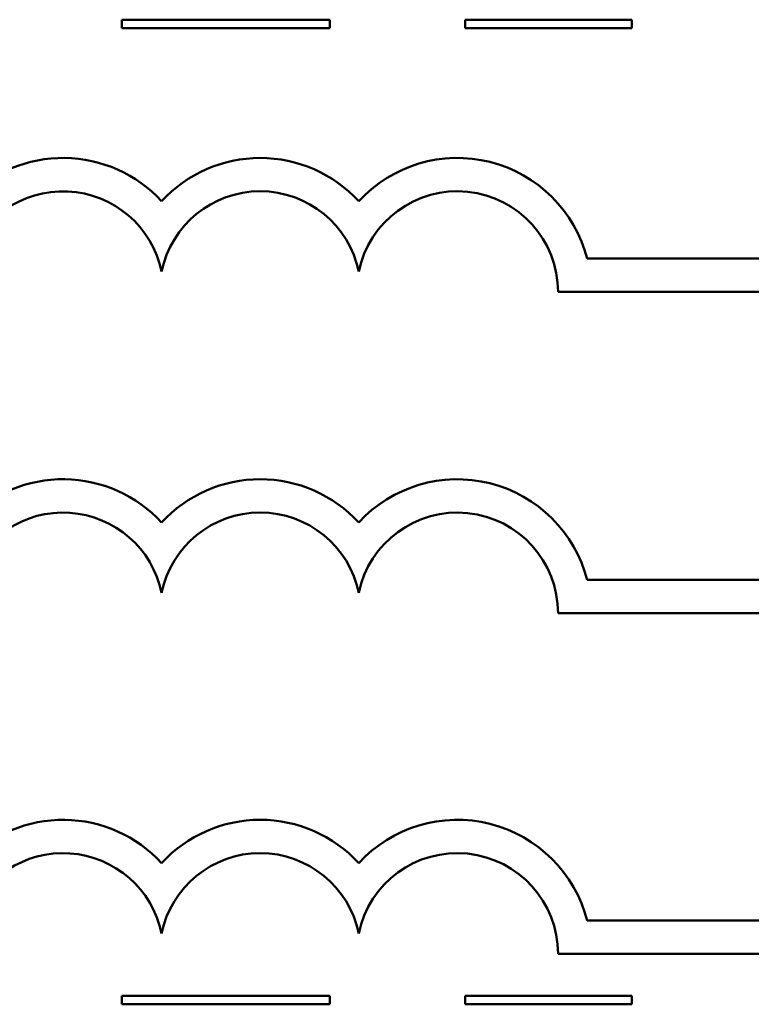
# Model space of a CAD drawing. Units: inches. Extents: x 0.05 to 2.15, y 0.02 to 1.68.
# Drawn here: x 0.96 to 1.05, y 0.14 to 0.25 of the extents above; entities that cross this region are included whole.
import ezdxf

# ---------------------------------------------------------------- set-up
doc = ezdxf.new("R2010")
doc.units = ezdxf.units.IN
doc.header["$LTSCALE"] = 0.1
doc.header["$MEASUREMENT"] = 0
doc.layers.add('Visible (ANSI)', color=7, linetype='Continuous', lineweight=50)

msp = doc.modelspace()

# ---------------------------------------------------------------- linework, layer by layer
at = {"layer": 'Visible (ANSI)'}
for p, q in [((0.9953065450439325, 0.2541689233408011), (0.9703065450439327, 0.2541689233408011)), ((0.9703065450439327, 0.2541689233408011), (0.9703065450439327, 0.2531689233412481)), ((0.9953065450439325, 0.2531689233412481), (0.9953065450439325, 0.2541689233408011)), ((1.031564322430422, 0.2541689233408011), (1.011564322430422, 0.2541689233408011)), ((1.011564322430422, 0.2541689233408011), (1.011564322430422, 0.2531689233412481)), ((1.031564322430422, 0.2531689233412481), (1.031564322430422, 0.2541689233408011)), ((0.9703065450439327, 0.2531689233412481), (0.9953065450439325, 0.2531689233412481)), ((1.011564322430422, 0.2531689233412481), (1.031564322430422, 0.2531689233412481)), ((1.107115125279795, 0.225485506356586), (1.026195092781573, 0.2254855063565861)), ((1.022701567546435, 0.2214855063565862), (1.107115125279795, 0.2214855063565862)), ((1.107115125279795, 0.1869225542655664), (1.026195092781573, 0.1869225542655665)), ((1.0227015675446, 0.1829225542655666), (1.107115125279795, 0.1829225542654819)), ((1.107115125279795, 0.1460425073067689), (1.026195092781573, 0.146042507306769)), ((1.022701567560229, 0.1420425073067691), (1.107115125279795, 0.1420425073066845)), ((0.9953065450439327, 0.1369875796956932), (0.9703065450439327, 0.1369875796956932)), ((0.9703065450439327, 0.1369875796956932), (0.9703065450439327, 0.1359875796981424)), ((0.9703065450439327, 0.1359875796981424), (0.9953065450439327, 0.1359875796981424)), ((0.9953065450439327, 0.1359875796981424), (0.9953065450439327, 0.1369875796956932)), ((1.031564322430422, 0.1369875796956932), (1.011564322430422, 0.1369875796956932)), ((1.011564322430422, 0.1369875796956932), (1.011564322430422, 0.1359875796981424)), ((1.011564322430422, 0.1359875796981424), (1.031564322430422, 0.1359875796981424)), ((1.031564322430422, 0.1359875796981424), (1.031564322430422, 0.1369875796956932))]:
    msp.add_line(p, q, dxfattribs=at)
for centre, radius, start, end in [((0.9632441526861478, 0.2214855063565862), 0.0160891910971525, 42.60778491076748, 135.962806637886), ((0.9869276064646163, 0.2214855063565862), 0.0160891910971525, 42.60778491076748, 137.3922150892323), ((1.010611060243084, 0.2214855063565862), 0.0160891910971525, 14.39551778094842, 137.3922150892323), ((0.9632441526861478, 0.2214855063565861), 0.012090507301516, 11.64316290492138, 163.0670411556258), ((0.9869276064646163, 0.2214855063565862), 0.012090507301516, 11.64316290492091, 168.356837095079), ((1.010611060243084, 0.2214855063474965), 0.0120905073033504, 0, 168.3568370528906), ((0.9632441526861478, 0.1829225542655665), 0.0160891910971525, 42.60778491076748, 135.962806637886), ((0.9869276064646163, 0.1829225542655665), 0.0160891910971525, 42.60778491076748, 137.3922150892323), ((1.010611060243084, 0.1829225542655665), 0.0160891910971525, 14.39551778094832, 137.3922150892324), ((0.9632441526861478, 0.1829225542655665), 0.012090507301516, 11.64316290492107, 160.6803496933371), ((0.9869276064646163, 0.1829225542655665), 0.012090507301516, 11.64316290492091, 168.356837095079), ((1.010611060243084, 0.1829225542655678), 0.012090507301516, 0, 168.3568370950854), ((0.9632441526862116, 0.1420425073066998), 0.0160891910971525, 42.60778491110293, 135.9628066279144), ((0.9869276064646163, 0.142042507306769), 0.0160891910971525, 42.60778491076753, 137.3922150892323), ((1.010611060243084, 0.142042507306769), 0.0160891910971525, 14.39551778094832, 137.3922150892323), ((0.9632441526906127, 0.142042507373317), 0.0120905072837127, 11.64316260031531, 160.6803499979426), ((0.9869276064646163, 0.142042507306769), 0.012090507301516, 11.64316290492107, 168.3568370950791), ((1.010611060243084, 0.1420425072293278), 0.0120905073171448, 0, 168.356836735644)]:
    msp.add_arc(centre, radius, start, end, dxfattribs=at)

doc.saveas('drawing.dxf')
